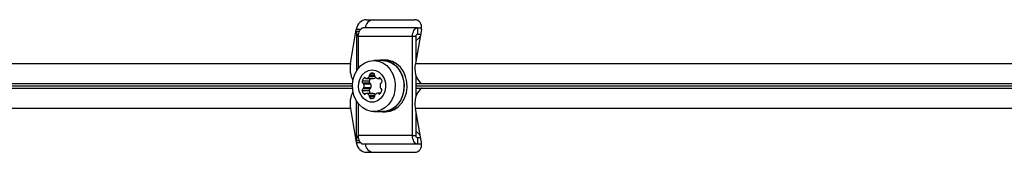
# Model space of a CAD drawing. Units: millimetres. Extents: x 300 to 15045, y 1471 to 14311.
# Drawn here: x 6645 to 6949, y 8264 to 8305 of the extents above; entities that cross this region are included whole.
import ezdxf

# ---------------------------------------------------------------- set-up
doc = ezdxf.new("R2010")
doc.units = ezdxf.units.MM

msp = doc.modelspace()

# ---------------------------------------------------------------- linework, layer by layer
at = {"color": 7, "linetype": 'Continuous', "lineweight": 25, "ltscale": 100}
for p, q in [((6751.92, 8304.83), (6767.01, 8304.83)), ((6747.08, 8291.26), (6748.89, 8301.83)), ((6748.93, 8301.33), (6748.93, 8288.94)), ((6767.78, 8302.33), (6751.01, 8302.33)), ((6769.02, 8301.83), (6767.21, 8291.26)), ((6767.78, 8302.33), (6767.78, 8300.33)), ((6767.78, 8302.33), (6769.07, 8302.33)), ((6766.29, 8299.59), (6749.52, 8299.59)), ((6749.52, 8289.78), (6749.52, 8299.59)), ((6767.38, 8299.59), (6766.29, 8299.59)), ((6766.29, 8269.06), (6766.29, 8299.59)), ((6767.38, 8292.27), (6767.38, 8299.59)), ((6767.78, 8300.33), (6768.76, 8300.33)), ((6757.03, 8292.23), (6754.31, 8292.23)), ((6757.9, 8292.33), (6757.03, 8292.33)), ((6442.17, 8291.26), (6747.08, 8291.26)), ((6767.21, 8291.26), (7072.11, 8291.26)), ((6752.87, 8285.77), (6750.69, 8285.77)), ((6751.97, 8286.65), (6754.15, 8286.65)), ((6754.25, 8286.66), (6752.07, 8286.66)), ((6755.56, 8286.65), (6756.45, 8286.65)), ((6767.38, 8281.16), (6767.38, 8287.49)), ((6752.87, 8282.88), (6750.69, 8282.88)), ((6753.13, 8285.22), (6750.96, 8285.22)), ((6753.13, 8283.43), (6750.96, 8283.43)), ((6753.4, 8284.91), (6751.22, 8284.91)), ((6753.4, 8283.74), (6751.22, 8283.74)), ((6769.06, 8284.95), (6767.38, 8284.95)), ((6767.38, 8283.7), (6769.06, 8283.7)), ((6769.06, 8284.95), (6768.99, 8284.99)), ((6769.06, 8283.7), (6768.99, 8283.66)), ((6748.93, 8267.33), (6748.93, 8279.72)), ((6754.15, 8282), (6751.97, 8282)), ((6754.25, 8281.99), (6752.07, 8281.99)), ((6753.81, 8280.43), (6753.28, 8280.43)), ((6756.41, 8282.09), (6755.51, 8282.09)), ((6747.08, 8277.39), (6442.17, 8277.39)), ((6747.08, 8277.39), (6748.89, 8266.83)), ((6749.52, 8269.06), (6749.52, 8278.87)), ((6754.31, 8276.43), (6757.03, 8276.43)), ((6757.03, 8276.33), (6757.9, 8276.33)), ((6769.02, 8266.83), (6767.21, 8277.39)), ((7072.11, 8277.39), (6767.21, 8277.39)), ((6767.38, 8269.06), (6767.38, 8276.38)), ((6766.29, 8269.06), (6749.52, 8269.06)), ((6766.29, 8269.06), (6767.38, 8269.06)), ((6767.78, 8268.33), (6767.78, 8266.33)), ((6768.76, 8268.33), (6767.78, 8268.33)), ((6767.78, 8266.33), (6751.01, 8266.33)), ((6769.07, 8266.33), (6767.78, 8266.33)), ((6751.92, 8263.83), (6767.01, 8263.83))]:
    msp.add_line(p, q, dxfattribs=at)
at = {"color": 8, "linetype": 'Continuous', "lineweight": 25, "ltscale": 100}
for p, q in [((6750.15, 8301.83), (6748.89, 8301.83)), ((6748.93, 8301.33), (6749.86, 8301.33)), ((6751.71, 8286.78), (6751.18, 8286.78)), ((6754.61, 8287.25), (6752.92, 8287.25)), ((6754.52, 8287.68), (6753.01, 8287.68)), ((6754.25, 8288.22), (6753.28, 8288.22)), ((6756.35, 8286.78), (6755.82, 8286.78)), ((6441.71, 8284.39), (6747.68, 8284.39)), ((6747.68, 8284.26), (6441.71, 8284.26)), ((6747.71, 8284.99), (6443.95, 8284.99)), ((6443.95, 8283.66), (6747.71, 8283.66)), ((6767.38, 8284.39), (7072.72, 8284.39)), ((7072.72, 8284.26), (6767.38, 8284.26)), ((7072.74, 8284.99), (6768.99, 8284.99)), ((6768.99, 8283.66), (7072.74, 8283.66)), ((6751.71, 8281.87), (6751.18, 8281.87)), ((6754.51, 8281.41), (6752.92, 8281.41)), ((6754.48, 8280.98), (6753.01, 8280.98)), ((6756.31, 8281.96), (6755.78, 8281.96)), ((6749.86, 8267.33), (6748.93, 8267.33)), ((6748.89, 8266.83), (6750.15, 8266.83))]:
    msp.add_line(p, q, dxfattribs=at)
at = {"color": 7, "linetype": 'Continuous', "lineweight": 25, "ltscale": 100, "flags": 128}
for points in [[(6749.52, 8299.59), (6749.55, 8300.12), (6749.63, 8300.64), (6749.77, 8301.11), (6749.95, 8301.52), (6750.18, 8301.86), (6750.44, 8302.12), (6750.72, 8302.27), (6751.01, 8302.33)], [(6766.29, 8299.59), (6766.32, 8300.12), (6766.4, 8300.64), (6766.54, 8301.11), (6766.73, 8301.52), (6766.95, 8301.86), (6767.21, 8302.12), (6767.49, 8302.27), (6767.78, 8302.33)], [(6767.38, 8299.59), (6767.39, 8299.73), (6767.41, 8299.87), (6767.45, 8300), (6767.5, 8300.11), (6767.56, 8300.2), (6767.63, 8300.27), (6767.7, 8300.31), (6767.78, 8300.33)], [(6754.31, 8292.23), (6755.73, 8292.04), (6757.09, 8291.5), (6758.32, 8290.62), (6759.36, 8289.44), (6760.16, 8288.03), (6760.69, 8286.44), (6760.93, 8284.75), (6760.85, 8283.05), (6760.46, 8281.4), (6759.79, 8279.89), (6758.87, 8278.59), (6757.73, 8277.56), (6756.43, 8276.84), (6755.03, 8276.47), (6753.59, 8276.47), (6752.19, 8276.84), (6750.89, 8277.56), (6749.75, 8278.59), (6748.83, 8279.89), (6748.15, 8281.4), (6747.77, 8283.05), (6747.69, 8284.75), (6747.93, 8286.44), (6748.46, 8288.03), (6749.26, 8289.44), (6750.3, 8290.62), (6751.53, 8291.5), (6752.89, 8292.04), (6754.31, 8292.23)], [(6755.98, 8276.43), (6757.03, 8276.33), (6758.48, 8276.51), (6759.85, 8277.07), (6761.09, 8277.96), (6762.15, 8279.15), (6762.96, 8280.58), (6763.5, 8282.19), (6763.73, 8283.89), (6763.65, 8285.62), (6763.27, 8287.29), (6762.59, 8288.82), (6761.65, 8290.13), (6760.49, 8291.18), (6759.18, 8291.91), (6757.76, 8292.28), (6756.31, 8292.28), (6755.98, 8292.23)], [(6757.03, 8292.23), (6758.46, 8292.04), (6759.81, 8291.5), (6761.04, 8290.62), (6762.08, 8289.44), (6762.89, 8288.03), (6763.42, 8286.44), (6763.65, 8284.75), (6763.57, 8283.05), (6763.19, 8281.4), (6762.52, 8279.89), (6761.59, 8278.59), (6760.45, 8277.56), (6759.15, 8276.84), (6757.75, 8276.47), (6757.03, 8276.43)], [(6757.9, 8276.33), (6759.35, 8276.51), (6760.72, 8277.07), (6761.96, 8277.96), (6763.02, 8279.15), (6763.83, 8280.58), (6764.37, 8282.19), (6764.6, 8283.89), (6764.53, 8285.62), (6764.14, 8287.29), (6763.46, 8288.82), (6762.52, 8290.13), (6761.36, 8291.18), (6760.05, 8291.91), (6758.63, 8292.28), (6757.9, 8292.33)], [(6753.77, 8289.33), (6754.9, 8289.14), (6755.94, 8288.6), (6756.83, 8287.74), (6757.49, 8286.63), (6757.87, 8285.34), (6757.95, 8283.98), (6757.72, 8282.65), (6757.19, 8281.44), (6756.41, 8280.45), (6755.44, 8279.74), (6754.34, 8279.37), (6753.19, 8279.37), (6752.09, 8279.74), (6751.12, 8280.45), (6750.34, 8281.44), (6749.81, 8282.65), (6749.58, 8283.98), (6749.66, 8285.34), (6750.04, 8286.63), (6750.7, 8287.74), (6751.59, 8288.6), (6752.63, 8289.14), (6753.77, 8289.33)], [(6754.25, 8286.66), (6754.2, 8286.65), (6754.15, 8286.65)], [(6754.15, 8282), (6754.2, 8282), (6754.25, 8281.99)], [(6751.01, 8266.33), (6750.72, 8266.38), (6750.44, 8266.53), (6750.18, 8266.79), (6749.95, 8267.13), (6749.77, 8267.54), (6749.63, 8268.02), (6749.55, 8268.53), (6749.52, 8269.06)], [(6767.78, 8266.33), (6767.49, 8266.38), (6767.21, 8266.53), (6766.95, 8266.79), (6766.73, 8267.13), (6766.54, 8267.54), (6766.4, 8268.02), (6766.32, 8268.53), (6766.29, 8269.06)], [(6767.78, 8268.33), (6767.7, 8268.34), (6767.63, 8268.38), (6767.56, 8268.45), (6767.5, 8268.54), (6767.45, 8268.65), (6767.41, 8268.78), (6767.39, 8268.92), (6767.38, 8269.06)]]:
    msp.add_lwpolyline(points, dxfattribs=at)
at = {"color": 7, "linetype": 'Continuous', "lineweight": 25, "ltscale": 10000}
for centre, radius, start, end in [((6754.4, 8302.11), 2.72, 94.9358, 175.5039), ((6752.28, 8301.29), 3.35, 179.4486, 214.4873), ((6766.31, 8300.91), 2.64, 293.9209, 332.4244), ((6754.83, 8289.75), 7.89, 168.9365, 207.8476), ((6773.38, 8289.63), 6.39, 165.1922, 226.5224), ((6751.13, 8285.65), 0.459, 164.4352, 247.2391), ((6753.02, 8285.27), 2.38, 140.5504, 167.7753), ((6751.44, 8286.57), 0.335, 37.8879, 142.1121), ((6751.97, 8286.98), 0.336, 217.8666, 286.6976), ((6751.49, 8288.41), 1.84, 288.3801, 320.7064), ((6753.31, 8285.65), 0.459, 164.4352, 247.2391), ((6755.24, 8285.25), 2.43, 144.8102, 167.5972), ((6752.52, 8287.56), 0.505, 321.4214, 13.2476), ((6753.45, 8287.8), 0.459, 112.7609, 195.5648), ((6753.77, 8286.7), 1.6, 72.1787, 107.8213), ((6754.08, 8287.8), 0.459, 344.4352, 67.2391), ((6753.7, 8288.35), 1.78, 288.042, 310.6175), ((6755.01, 8287.56), 0.505, 166.7524, 218.5786), ((6756.04, 8288.41), 1.84, 219.2936, 251.6199), ((6755.56, 8286.98), 0.336, 253.3024, 322.1334), ((6756.09, 8286.57), 0.335, 37.8879, 142.1121), ((6754.51, 8285.27), 2.38, 12.2247, 39.4496), ((6756.4, 8285.65), 0.459, 292.7609, 15.5648), ((6754.83, 8278.9), 7.89, 152.1524, 191.0635), ((6751.13, 8283.01), 0.459, 112.7609, 195.5648), ((6753.02, 8283.39), 2.38, 192.2247, 219.4496), ((6750.81, 8284.83), 0.416, 10.3667, 69.6059), ((6750.81, 8283.82), 0.416, 290.3941, 349.6333), ((6748.62, 8284.33), 2.67, 347.3877, 12.6123), ((6753.31, 8283.01), 0.459, 112.7609, 195.5648), ((6755.22, 8283.4), 2.41, 192.3054, 215.2872), ((6752.99, 8284.83), 0.416, 10.3667, 69.6059), ((6752.99, 8283.82), 0.416, 290.3941, 349.6333), ((6750.8, 8284.33), 2.67, 347.3877, 12.6123), ((6758.9, 8284.26), 2.67, 165.9494, 189.2607), ((6756.67, 8283.91), 0.416, 190.3667, 249.6059), ((6756.72, 8284.83), 0.416, 110.3941, 169.6333), ((6754.47, 8283.47), 2.38, 320.5504, 347.7753), ((6756.35, 8283.09), 0.459, 344.4352, 67.2391), ((6773.38, 8279.02), 6.39, 133.4776, 194.8078), ((6751.44, 8282.08), 0.335, 217.8879, 322.1121), ((6751.97, 8281.67), 0.336, 73.3024, 142.1334), ((6751.49, 8280.24), 1.84, 39.2936, 71.6199), ((6752.52, 8281.09), 0.505, 346.7524, 38.5786), ((6753.45, 8280.85), 0.459, 164.4352, 247.2391), ((6753.54, 8282.59), 2.18, 262.9954, 287.8261), ((6754.03, 8280.94), 0.459, 292.7609, 15.5648), ((6753.71, 8280.32), 1.76, 52.399, 72.0405), ((6754.96, 8281.18), 0.505, 141.4214, 193.2476), ((6756, 8280.33), 1.84, 108.3801, 140.7064), ((6755.51, 8281.76), 0.336, 37.8666, 106.6976), ((6756.04, 8282.17), 0.335, 217.8879, 322.1121), ((6766.29, 8267.72), 2.67, 27.7922, 65.8625), ((6752.28, 8267.36), 3.35, 145.5127, 180.5514), ((6754.4, 8266.54), 2.72, 184.4961, 265.0642)]:
    msp.add_arc(centre, radius, start, end, dxfattribs=at)
for centre, major_axis, start_param, end_param in [((6751.4, 8301.83), (1.37, 2.81), 0.361196, 1.931992), ((6766.5, 8301.83), (1.37, 2.81), 5.073585, 6.644381), ((6751.4, 8266.83), (-1.37, 2.81), 1.209601, 2.780397), ((6766.5, 8266.83), (-1.37, 2.81), 2.780397, 4.351193)]:
    msp.add_ellipse(centre, major_axis=major_axis, ratio=0.774004, start_param=start_param, end_param=end_param, dxfattribs=at)

doc.saveas('drawing.dxf')
